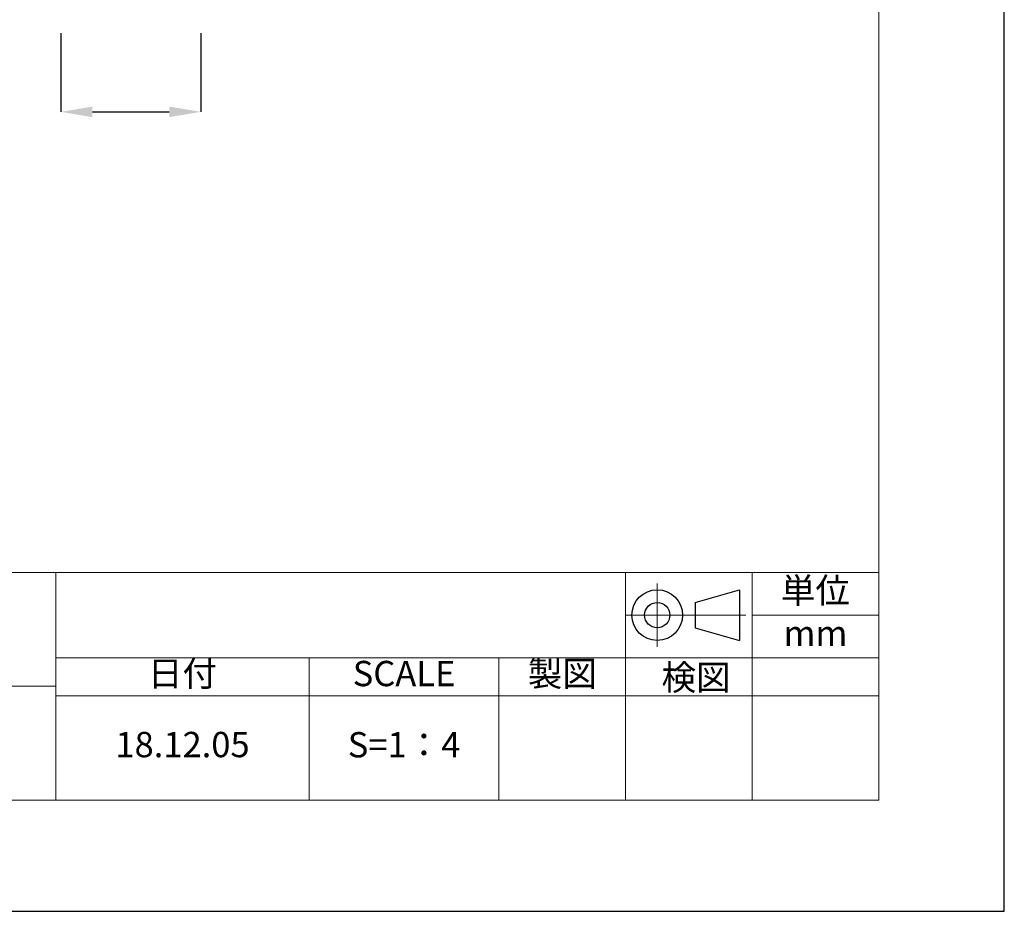
# Model space of a CAD drawing. Units: inches. Extents: x -126 to 1062, y -539 to 301.
# Drawn here: x 751 to 1062, y -539 to -257 of the extents above; entities that cross this region are included whole.
import ezdxf
from ezdxf.enums import TextEntityAlignment as Align

# ---------------------------------------------------------------- set-up
doc = ezdxf.new("R2010")
doc.units = ezdxf.units.IN
doc.header["$MEASUREMENT"] = 0
doc.layers.add('_0-0_', color=7, linetype='Continuous')
doc.layers.add('寸法線', color=3, linetype='Continuous')
for name, color, linetype, lineweight in [('中心線', 1, 'Continuous', 0), ('図面枠', 6, 'Continuous', 20), ('文字', 4, 'Continuous', 15)]:
    doc.layers.add(name, color=color, linetype=linetype, lineweight=lineweight)
doc.styles.add('japanese', font='romans.shx', dxfattribs={"bigfont": 'bigfont.shx'})
doc.dimstyles.new('カタログS4', dxfattribs={"dimtxt": 10, "dimasz": 10, "dimexe": 0, "dimexo": 6, "dimgap": 2, "dimtad": 1, "dimdec": 0, "dimdsep": 46, "dimtxsty": 'japanese', "dimcen": 2.5, "dimadec": 0, "dimazin": 0, "dimtfac": 1, "dimtdec": 0, "dimtmove": 2, "dimatfit": 3, "dimfxl": 0, "dimtolj": 1, "dimarcsym": 0})

# ---------------------------------------------------------------- blocks, each defined once
blk = doc.blocks.new('*D54')
at = {"layer": 'Defpoints', "color": 0, "linetype": 'Continuous'}
for p in [(763.86, -255.61), (808.13, -255.61), (808.13, -286.49)]:
    blk.add_point(p, dxfattribs=at)
at = {"layer": '寸法線', "color": 0, "linetype": 'Continuous', "lineweight": -2}
for p, q in [((763.86, -261.61), (763.86, -286.49)), ((808.13, -261.61), (808.13, -286.49)), ((773.86, -286.49), (798.13, -286.49))]:
    blk.add_line(p, q, dxfattribs=at)
at = {"layer": '寸法線', "color": 0, "linetype": 'Continuous'}
for points in [[(773.86, -284.82), (773.86, -288.16), (763.86, -286.49)], [(798.13, -284.82), (798.13, -288.16), (808.13, -286.49)]]:
    blk.add_solid(points, dxfattribs=at)
at = {"layer": '寸法線', "color": 0, "linetype": 'Continuous', "insert": (727.48, -277.79), "char_height": 10, "attachment_point": 5, "style": 'japanese'}
blk.add_mtext('\\A1;G1-1/4', dxfattribs=at)

msp = doc.modelspace()

# ---------------------------------------------------------------- linework, layer by layer
at = {"layer": '_0-0_', "color": 2, "linetype": 'Continuous'}
for p, q in [((964.32, -441.52), (978.32, -437.52)), ((978.32, -437.52), (978.32, -453.52)), ((964.32, -441.52), (964.32, -449.52)), ((964.32, -449.52), (978.32, -453.52))]:
    msp.add_line(p, q, dxfattribs=at)
for radius in [8, 4]:
    msp.add_circle((952.32, -445.52), radius, dxfattribs=at)
at = {"layer": 'Defpoints', "linetype": 'Continuous'}
msp.add_lwpolyline([(1061.99, 300.88), (-126.01, 300.88), (-126.01, -539.12), (1061.99, -539.12)], close=True, dxfattribs=at)
at = {"layer": '中心線'}
for p, q in [((952.32, -435.52), (952.32, -455.52)), ((942.32, -445.52), (980.32, -445.52))]:
    msp.add_line(p, q, dxfattribs=at)
at = {"layer": '図面枠', "linetype": 'Continuous'}
for p, q in [((1022.32, -432.02), (252.53, -432.02)), ((762.32, -432.02), (762.32, -504.02)), ((942.32, -432.02), (942.32, -504.02)), ((982.32, -432.02), (982.32, -504.02)), ((1022.32, -445.52), (982.32, -445.52)), ((1022.32, -459.02), (762.32, -459.02)), ((842.32, -459.02), (842.32, -504.02)), ((902.32, -459.02), (902.32, -504.02)), ((762.32, -468.02), (492.53, -468.02)), ((1022.32, -471.02), (762.32, -471.02))]:
    msp.add_line(p, q, dxfattribs=at)
msp.add_lwpolyline([(1022.32, -504.02), (-86.34, -504.02), (-86.34, 265.77), (1022.32, 265.77)], close=True, dxfattribs=at)

# ---------------------------------------------------------------- texts
at = {"layer": '文字', "style": 'japanese'}
for s, p in [('単位', (1002.32, -438.77)), ('mm', (1002.32, -452.27)), ('日付', (802.32, -465.02)), ('SCALE', (872.32, -465.02)), ('製図', (922.32, -465.02)), ('18.12.05', (802.32, -487.46)), ('S=1：4', (872.32, -487.52))]:
    msp.add_text(s, height=8, dxfattribs=at).set_placement(p, align=Align.MIDDLE)
msp.add_text('検図', height=8, dxfattribs=at).set_placement((953.68, -469.22))

# ---------------------------------------------------------------- dimensions: what is measured, and where the dimension line sits
at = {"layer": '寸法線', "linetype": 'Continuous'}
dim = msp.add_linear_dim(base=(808.13, -286.49), p1=(763.86, -255.61), p2=(808.13, -255.61), text='G1-1/4', dimstyle='カタログS4', dxfattribs=at)
dim.commit()
dim.dimension.update_dxf_attribs({"geometry": '*D54', "text_midpoint": (727.48, -277.79), "dimtype": 160})

doc.saveas('drawing.dxf')
